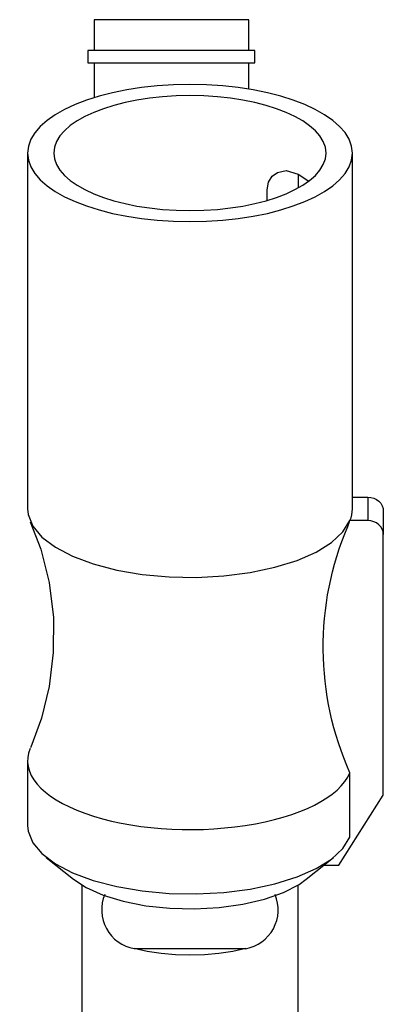
# Model space of a CAD drawing. Units: inches. Extents: x -34 to 417, y -474 to 175.
# Drawn here: x 379 to 391, y -195 to -163 of the extents above; entities that cross this region are included whole.
import ezdxf

# ---------------------------------------------------------------- set-up
doc = ezdxf.new("R2010")
doc.units = ezdxf.units.IN
doc.header["$MEASUREMENT"] = 0
doc.layers.add('PDF2_Geometry', color=7, linetype='Continuous')

msp = doc.modelspace()

# ---------------------------------------------------------------- linework, layer by layer
at = {"layer": 'PDF2_Geometry', "lineweight": 30}
for points in [[(386.913, -163.923), (386.913, -162.92), (386.322, -162.92), (385.667, -162.92), (384.978, -162.92), (384.291, -162.92), (383.639, -162.92), (383.055, -162.92), (382.568, -162.92), (382.202, -162.92), (381.974, -162.92), (381.897, -162.92), (381.897, -163.923)], [(381.897, -164.324), (381.897, -165.452)], [(386.913, -165.173), (386.913, -164.324)], [(379.741, -167.248), (379.741, -178.795), (379.76, -178.983), (379.911, -179.355), (380.208, -179.711), (380.642, -180.041), (381.203, -180.334), (381.873, -180.583), (382.632, -180.782), (383.46, -180.922), (384.332, -181.002), (385.224, -181.019), (386.109, -180.971), (386.963, -180.862), (387.761, -180.692), (388.479, -180.469), (389.098, -180.197), (389.6, -179.885), (389.969, -179.542), (390.196, -179.176)], [(389.351, -190.36), (389.83, -190.36), (391.277, -188.087), (391.277, -179.631), (391.268, -179.542), (391.239, -179.457), (391.193, -179.379), (391.131, -179.309), (391.054, -179.253), (390.968, -179.211), (390.874, -179.185), (390.776, -179.176), (390.196, -179.176), (390.23, -179.081), (390.254, -178.987), (390.269, -178.89), (390.274, -178.795), (390.274, -167.248)], [(387.515, -168.783), (387.515, -168.44), (387.556, -168.196), (387.67, -168.003), (387.841, -167.875), (388.125, -167.819), (388.519, -167.936), (388.861, -168.157)], [(388.519, -167.936), (388.519, -168.379)], [(390.274, -178.413), (390.776, -178.413), (390.776, -179.176)], [(390.776, -178.413), (390.874, -178.422), (390.968, -178.448), (391.054, -178.49), (391.131, -178.546), (391.193, -178.615), (391.239, -178.694), (391.268, -178.779), (391.277, -178.868), (391.277, -179.631)], [(379.83, -179.217), (380.167, -180.101), (380.438, -181.187), (380.577, -182.323), (380.576, -183.461), (380.442, -184.563), (380.192, -185.593), (379.849, -186.526), (379.837, -186.551)], [(380.349, -190.107), (381.236, -190.818), (381.643, -191.084), (382.194, -191.331), (382.846, -191.531), (383.574, -191.675), (384.354, -191.758), (385.157, -191.779), (385.954, -191.735), (386.718, -191.629), (387.421, -191.463), (388.038, -191.245), (388.547, -190.982), (388.779, -190.818), (389.666, -190.107)], [(381.496, -191), (381.496, -195.433), (381.516, -195.588), (381.668, -195.892), (381.967, -196.175), (382.398, -196.426), (382.943, -196.633), (383.579, -196.788), (384.278, -196.885), (385.007, -196.917), (385.737, -196.885), (386.436, -196.788), (387.071, -196.633), (387.617, -196.426), (388.048, -196.175), (388.347, -195.892), (388.5, -195.588), (388.519, -195.433), (388.519, -191)]]:
    msp.add_lwpolyline(points, dxfattribs=at)
for points in [[(387.114, -163.923), (386.52, -163.923), (385.856, -163.923), (385.152, -163.923), (384.443, -163.923), (383.759, -163.923), (383.133, -163.923), (382.593, -163.923), (382.165, -163.923), (381.868, -163.923), (381.716, -163.923), (381.697, -163.923), (381.697, -164.324), (381.716, -164.324), (381.868, -164.324), (382.165, -164.324), (382.593, -164.324), (383.133, -164.324), (383.759, -164.324), (384.443, -164.324), (385.152, -164.324), (385.856, -164.324), (386.52, -164.324), (387.114, -164.324)], [(386.816, -193.068), (386.393, -193.16), (385.946, -193.226), (385.481, -193.266), (385.007, -193.28), (384.534, -193.266), (384.069, -193.226), (383.622, -193.16), (383.199, -193.068)]]:
    msp.add_lwpolyline(points, close=True, dxfattribs=at)
msp.add_lwpolyline([(379.741, -186.978), (379.741, -189.069), (379.76, -189.257), (379.911, -189.629), (380.208, -189.985), (380.642, -190.314), (381.203, -190.608), (381.873, -190.857), (382.632, -191.055), (383.46, -191.196), (384.332, -191.276), (385.224, -191.292), (386.109, -191.245), (386.963, -191.135), (387.761, -190.966), (388.479, -190.742), (389.098, -190.471), (389.6, -190.159), (389.969, -189.815), (390.196, -189.45), (390.196, -187.359, -0.207496), (390.123, -179.367), (390.185, -179.204)], format="xyb", dxfattribs=at)
for centre, radius, start, end in [((383.423, -191.809), 1.279, 156.9488, 259.9163), ((386.585, -191.806), 1.284, 280.3738, 22.4993)]:
    msp.add_arc(centre, radius, start, end, dxfattribs=at)
for centre, major_axis, ratio, start_param, end_param in [((385.007, -167.248), (-5.267, 0), 0.422622, 4.712421, 10.995606), ((385.007, -167.248), (4.414, 0), 0.422578, 1.570743, 7.853928), ((385.008, -186.976), (5.267, 0.001), 0.422858, 2.959264, 6.109886)]:
    msp.add_ellipse(centre, major_axis=major_axis, ratio=ratio, start_param=start_param, end_param=end_param, dxfattribs=at)

doc.saveas('drawing.dxf')
